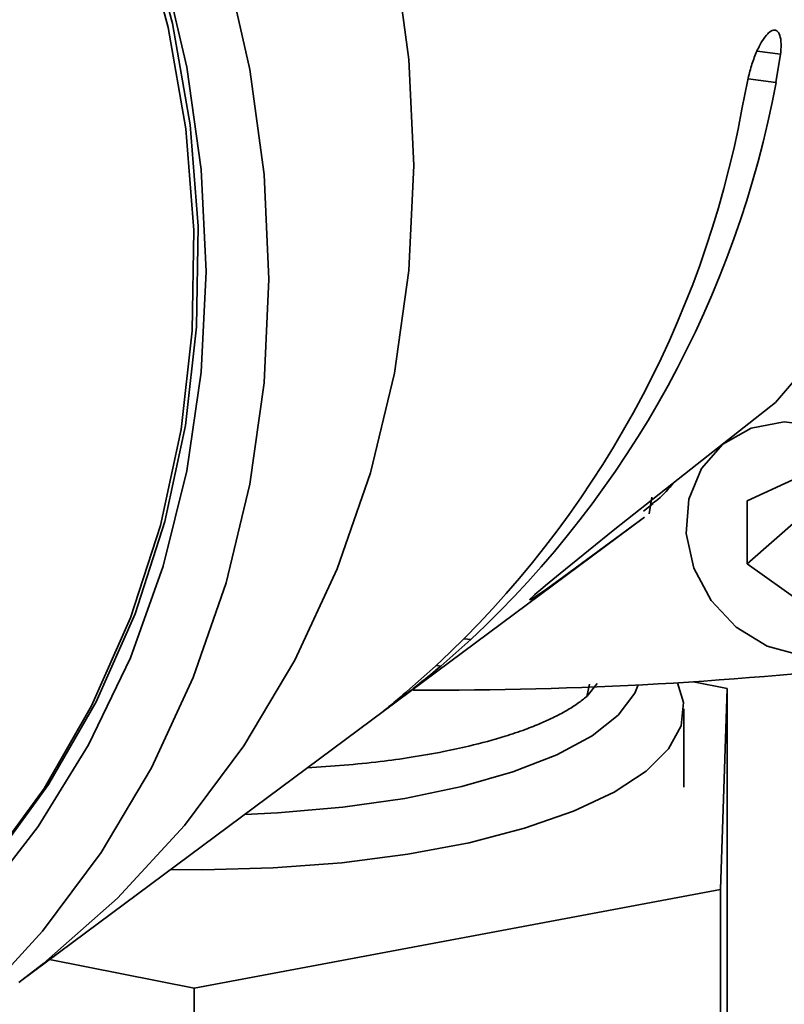
# Paper-space layout 'Blatt2' of a CAD drawing. Units: millimetres. Extents: x 0 to 4752, y 0 to 3360.
# Drawn here: x 2252 to 2322, y 563 to 653 of the extents above; entities that cross this region are included whole.
import ezdxf

# ---------------------------------------------------------------- set-up
doc = ezdxf.new("R2010")
doc.units = ezdxf.units.MM
doc.linetypes.add('HIDDEN', pattern=[1.905, 1.27, -0.635])
doc.layers.add('1', color=7, linetype='Continuous')

psp = doc.layouts.new('Blatt2')

# ---------------------------------------------------------------- linework, layer by layer
at = {"color": 1, "linetype": 'Continuous', "lineweight": 35, "ltscale": 8}
for p, q in [((2321.77, 649.799), (2319.609, 650.071)), ((2321.352, 647.192), (2318.786, 647.516)), ((2292.726, 596.107), (2293.329, 596.031)), ((2290.17, 593.659), (2290.587, 593.606)), ((2304.237, 591.94), (2303.987, 590.812))]:
    psp.add_line(p, q, dxfattribs=at)
at = {"color": 7, "linetype": 'Continuous', "lineweight": 35, "ltscale": 8}
for p, q in [((2321.77, 649.799), (2321.352, 647.192)), ((2318.225, 644.735), (2318.766, 647.438)), ((2318.692, 608.784), (2323.681, 611.058)), ((2309.694, 607.577), (2309.964, 609.113)), ((2318.692, 602.978), (2318.692, 608.784)), ((2309.173, 607.823), (2310.064, 608.526)), ((2251.991, 564.649), (2309.268, 607.26)), ((2323.406, 607.135), (2318.692, 602.978)), ((2323.681, 599.446), (2318.692, 602.978)), ((2293.329, 596.031), (2290.587, 593.606)), ((2287.464, 591.26), (2290.093, 593.588)), ((2304.927, 591.988), (2303.987, 590.812)), ((2316.865, 591.552), (2313.784, 592.161)), ((2316.252, 573.078), (2316.865, 591.552)), ((2316.865, 551.326), (2316.865, 591.552)), ((2312.895, 582.493), (2312.895, 589.669)), ((2267.948, 564.018), (2316.252, 573.078)), ((2316.252, 532.852), (2316.252, 573.078)), ((2254.668, 566.64), (2267.948, 564.018)), ((2267.948, 523.792), (2267.948, 564.018))]:
    psp.add_line(p, q, dxfattribs=at)
at = {"color": 7, "linetype": 'Continuous', "lineweight": 35, "ltscale": 8, "flags": 128}
for points in [[(2321.306, 617.818), (2327.705, 625.268), (2333.299, 633.392), (2338.041, 642.117), (2341.886, 651.365), (2344.8, 661.054), (2346.758, 671.096), (2347.741, 681.401), (2347.741, 691.877), (2346.758, 702.43), (2344.8, 712.965), (2341.886, 723.388), (2338.041, 733.605), (2333.299, 743.525), (2327.705, 753.059), (2321.306, 762.121)], [(2269.031, 629.847), (2268.592, 639.206), (2267.276, 648.591), (2265.098, 657.917), (2262.075, 667.1), (2258.236, 676.056), (2253.616, 684.705), (2248.255, 692.967), (2242.204, 700.769), (2235.516, 708.039), (2228.252, 714.712), (2220.477, 720.727), (2212.264, 726.03), (2203.684, 730.572), (2194.818, 734.313), (2185.744, 737.219)], [(2240.374, 566.271), (2243.601, 569.281), (2249.433, 575.692), (2254.558, 582.724), (2258.928, 590.312), (2262.503, 598.384), (2265.249, 606.868), (2267.142, 615.684), (2268.164, 624.751), (2268.305, 633.986), (2267.565, 643.302), (2265.95, 652.615), (2263.474, 661.837), (2260.162, 670.884), (2256.043, 679.673), (2251.155, 688.122), (2245.545, 696.153), (2239.262, 703.692), (2232.366, 710.669), (2224.92, 717.02), (2216.993, 722.687), (2208.658, 727.616), (2199.992, 731.763), (2191.075, 735.089)], [(2263.069, 661.48), (2265.544, 652.257), (2267.16, 642.944), (2267.9, 633.628), (2267.759, 624.394), (2266.737, 615.326), (2264.844, 606.51), (2262.097, 598.027), (2258.523, 589.954), (2254.153, 582.367), (2249.028, 575.335), (2243.196, 568.923), (2236.71, 563.191), (2229.631, 558.192), (2222.023, 553.971), (2213.957, 550.568), (2205.507, 548.014), (2196.752, 546.332), (2187.772, 545.539)], [(2286.314, 659.073), (2287.643, 649.303), (2288.087, 639.562), (2287.643, 629.933), (2286.314, 620.498), (2284.112, 611.337), (2281.055, 602.53), (2277.169, 594.15), (2272.488, 586.27), (2267.052, 578.956), (2260.907, 572.271), (2254.105, 566.272), (2251.843, 564.539)], [(2286.314, 659.073), (2287.643, 649.303), (2288.087, 639.562), (2287.643, 629.933), (2286.314, 620.498), (2284.112, 611.337), (2281.055, 602.53), (2277.169, 594.15), (2272.488, 586.27), (2267.052, 578.956), (2260.907, 572.271), (2254.105, 566.272), (2251.991, 564.649)], [(2270.862, 657.989), (2273.038, 648.393), (2274.35, 638.743), (2274.789, 629.122), (2274.35, 619.611), (2273.038, 610.291), (2270.862, 601.243), (2267.843, 592.544), (2264.005, 584.267), (2259.382, 576.483), (2254.012, 569.259), (2247.942, 562.656), (2241.224, 556.731), (2233.914, 551.534), (2226.075, 547.11), (2217.775, 543.495), (2209.083, 540.722), (2200.074, 538.814), (2190.825, 537.787)], [(2185.744, 543.461), (2194.818, 544.081), (2203.684, 545.588), (2212.264, 547.968), (2220.477, 551.202), (2228.252, 555.258), (2235.516, 560.1), (2242.204, 565.685), (2248.255, 571.962), (2253.616, 578.874), (2258.236, 586.358), (2262.075, 594.347), (2265.098, 602.768), (2267.276, 611.545), (2268.592, 620.599), (2269.031, 629.847)], [(2309.266, 607.262), (2301.876, 601.813), (2300.198, 600.614), (2298.903, 599.748), (2298.748, 599.698), (2298.866, 599.839), (2298.987, 599.956), (2299.185, 600.135), (2299.429, 600.35), (2299.718, 600.598), (2300.199, 601.003), (2301.531, 602.103), (2304.148, 604.222), (2306.567, 606.159), (2314.123, 612.156), (2321.306, 617.818), (2321.306, 617.818)], [(2323.681, 594.567), (2320.556, 595.436), (2317.709, 597.176), (2315.392, 599.634), (2313.812, 602.592), (2313.109, 605.786), (2313.345, 608.932), (2314.499, 611.752), (2316.47, 613.994), (2319.081, 615.459), (2322.1, 616.017), (2325.261, 615.619), (2328.28, 614.3), (2330.891, 612.177), (2332.862, 609.438), (2334.016, 606.328), (2334.252, 603.122), (2333.549, 600.105), (2331.969, 597.546), (2329.652, 595.671), (2326.805, 594.648), (2323.681, 594.567)], [(2265.797, 574.92), (2268.736, 574.891), (2275.189, 575.057), (2281.501, 575.535), (2287.537, 576.313), (2293.169, 577.377), (2298.276, 578.702), (2302.75, 580.261), (2306.495, 582.02), (2309.431, 583.943), (2311.497, 585.988), (2312.648, 588.111), (2312.859, 590.267), (2312.307, 592.067)], [(2272.596, 579.978), (2275.596, 580.116), (2281.586, 580.63), (2287.271, 581.442), (2292.518, 582.534), (2297.203, 583.88), (2301.217, 585.448), (2304.465, 587.203), (2306.872, 589.102), (2308.381, 591.102), (2308.705, 591.864)]]:
    psp.add_lwpolyline(points, dxfattribs=at)
at = {"color": 7, "linetype": 'Continuous', "lineweight": 35, "ltscale": 64}
for centre, radius, start, end in [((2229.544, 664.225), 93.375, 313.08659, 349.48956), ((2226.706, 661.763), 93.09, 312.91613, 349.46058)]:
    psp.add_arc(centre, radius, start, end, dxfattribs=at)
psp.add_ellipse((2242.619, 969.558), major_axis=(-267.82, 295.96), ratio=0.878975, start_param=2.46361, end_param=2.585535, dxfattribs=at)
at = {"color": 7, "linetype": 'Continuous', "lineweight": 35, "ltscale": 8}
for points, knots in [([(2318.766, 647.438), (2318.867, 647.865), (2319.068, 648.718), (2319.531, 649.972), (2320.056, 651.016), (2320.476, 651.572), (2320.869, 651.922), (2321.236, 652.072), (2321.604, 651.841), (2321.815, 651.212), (2321.841, 650.456), (2321.785, 649.943), (2321.77, 649.799)], [0, 0, 0, 0, 0.117383, 0.234791, 0.351485, 0.467001, 0.500924, 0.614475, 0.728031, 0.841566, 0.955752, 1, 1, 1, 1]), ([(2309.877, 608.443), (2310.093, 608.594), (2310.893, 609.148), (2311.517, 609.901), (2311.972, 610.449)], [0, 0, 0, 0, 0.271025, 1, 1, 1, 1]), ([(2290.587, 593.606), (2289.945, 593.073), (2288.876, 592.184), (2287.374, 591.012), (2286.377, 590.249), (2285.706, 589.743), (2285.325, 589.459), (2285.2, 589.372), (2285.375, 589.519), (2286.036, 590.059), (2286.85, 590.738), (2287.405, 591.21), (2287.464, 591.26)], [0, 0, 0, 0, 0.189017, 0.314693, 0.405023, 0.475361, 0.546083, 0.608975, 0.692751, 0.811462, 0.979974, 1, 1, 1, 1]), ([(2303.987, 590.812), (2303.714, 590.594), (2303.154, 590.146), (2302.105, 589.489), (2300.968, 588.885), (2299.702, 588.31), (2298.26, 587.739), (2296.116, 587.014), (2293.604, 586.332), (2290.683, 585.7), (2287.963, 585.223), (2283.865, 584.643), (2280.59, 584.406), (2278.328, 584.243)], [0, 0, 0, 0, 0.063325, 0.129844, 0.199436, 0.254463, 0.32129, 0.399527, 0.527, 0.608895, 0.708256, 0.798535, 1, 1, 1, 1])]:
    psp.add_open_spline(points, degree=3, knots=knots, dxfattribs=at)
at = {"layer": '1', "linetype": 'HIDDEN', "lineweight": 35, "ltscale": 8}
psp.add_open_spline([(2504.141, 1475.019), (2446.05, 1470.597), (2219.513, 1283.725), (1979.88, 1213.376), (1703.964, 1136.18), (1625.868, 851.453), (1513.798, 372.101), (2099.965, 227.419), (2677.774, 318.13), (2588.76, 863.028), (2629.282, 1484.545), (2504.141, 1475.019)], degree=3, knots=[0, 0, 0, 0, 0.073608, 0.186424, 0.236287, 0.2896, 0.417653, 0.581227, 0.684496, 0.841433, 1, 1, 1, 1], dxfattribs=at)

doc.saveas('drawing.dxf')
